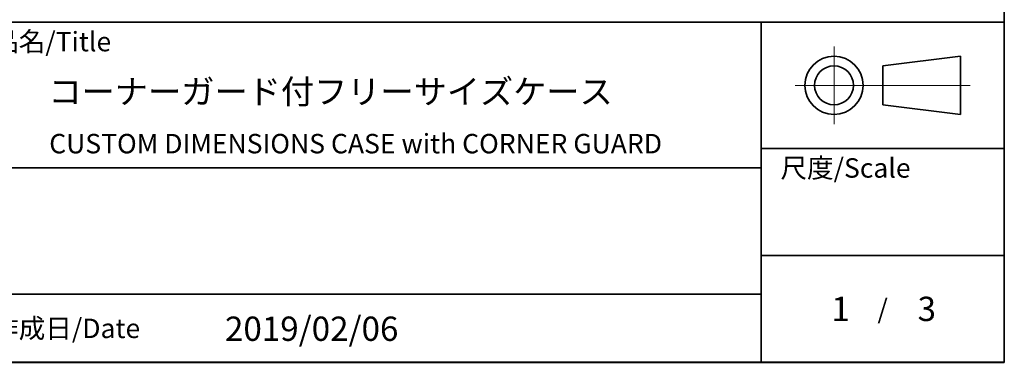
# Model space of a CAD drawing. Units: millimetres. Extents: x 72 to 4785, y 40 to 1445.
# Drawn here: x 1522 to 2028, y 40 to 216 of the extents above; entities that cross this region are included whole.
import ezdxf
from ezdxf.enums import TextEntityAlignment as Align

# ---------------------------------------------------------------- set-up
doc = ezdxf.new("R2010")
doc.units = ezdxf.units.MM
doc.header["$LTSCALE"] = 5
doc.linetypes.add('CHAIN', pattern=[0.3543, 0.2362, -0.0295, 0.0591, -0.0295])
doc.layers.add('Border (ISO)', color=7, linetype='Continuous', lineweight=35)
doc.layers.add('Title (ISO)', color=7, linetype='Continuous', lineweight=35)
doc.styles.add('Note Text (TK)', font='txt')
doc.styles.add('文字スタイル67', font='arial.ttf')

# ---------------------------------------------------------------- blocks, each defined once
blk = doc.blocks.new('図面枠 tk図枠')
at = {"layer": 'Border (ISO)'}
for p in [(405.5, 289), (14.5, 8)]:
    blk.add_line(p, (405.5, 8), dxfattribs=at)
blk = doc.blocks.new('表題欄 tk表題欄')
at = {"layer": 'Title (ISO)'}
for p, q in [((74.71, 244.05), (255.71, 244.05)), ((230.71, 244.05), (230.71, 209.05)), ((255.71, 244.05), (255.71, 209.05)), ((243.21, 239.55), (251.21, 240.55)), ((251.21, 234.55), (251.21, 240.55)), ((243.21, 239.55), (243.21, 235.55)), ((243.21, 235.55), (251.21, 234.55)), ((230.71, 231.05), (255.71, 231.05)), ((74.71, 229.05), (230.71, 229.05)), ((230.71, 220.05), (255.71, 220.05)), ((149.71, 216.05), (230.71, 216.05)), ((255.71, 209.05), (74.71, 209.05))]:
    blk.add_line(p, q, dxfattribs=at)
at = {"layer": 'Title (ISO)', "color": 4, "linetype": 'CHAIN', "lineweight": 18, "ltscale": 8.88956, "true_color": 0x00ffff}
blk.add_line((238.21, 241.55), (238.21, 233.55), dxfattribs=at)
at = {"layer": 'Title (ISO)', "color": 4, "linetype": 'CHAIN', "lineweight": 18, "ltscale": 20.001633, "true_color": 0x00ffff}
blk.add_line((252.21, 237.55), (234.21, 237.55), dxfattribs=at)
at = {"layer": 'Title (ISO)'}
for radius in [3, 2]:
    blk.add_circle((238.21, 237.55), radius, dxfattribs=at)
at = {"layer": 'Title (ISO)', "color": 1, "true_color": 0xff0000, "char_height": 2, "attachment_point": 4, "line_spacing_factor": 1.5, "style": 'Note Text (TK)'}
for s, insert in [('\\fＭＳ Ｐゴシック|b0|i0;\\H2.0000;品名/Title', (151.71, 242.05)), ('\\fＭＳ Ｐゴシック|b0|i0;\\H2.0000;尺度/Scale', (232.71, 229.05)), ('\\fＭＳ Ｐゴシック|b0|i0;\\H2.0000;作成日/Date', (151.71, 212.55))]:
    blk.add_mtext(s, dxfattribs=dict(at, insert=insert))
at = {"layer": 'Title (ISO)', "color": 7, "insert": (243.21, 214.55), "char_height": 2, "attachment_point": 5, "line_spacing_factor": 1.5, "style": 'Note Text (TK)'}
blk.add_mtext('\\fＭＳ Ｐゴシック|b0|i0;\\H2.0000;/', dxfattribs=at)
at = {"layer": 'Title (ISO)', "color": 7}
for tag, p, height, style in [('<品名>_001', (157.5, 235.65), 2.5, 'Note Text (TK)'), ('<Title>_001', (157.57, 230.55), 2, '文字スタイル67'), ('<ページ_No.>_001', (237.95, 213.3), 2.5, 'Note Text (TK)'), ('<総ページ数>_001', (246.8, 213.3), 2.5, 'Note Text (TK)'), ('作成日_001', (175.63, 211.28), 2.5, 'Note Text (TK)')]:
    blk.add_attdef(tag, p, '', height=height, dxfattribs=dict(at, style=style))
at = {"layer": 'Title (ISO)', "color": 7, "style": 'Note Text (TK)'}
blk.add_attdef('<尺度>', text='', height=2.5, dxfattribs=at).set_placement((243.21, 223.55), align=Align.MIDDLE_CENTER)

msp = doc.modelspace()

# ---------------------------------------------------------------- block references
at = {"xscale": 5, "yscale": 5, "zscale": 5}
msp.add_blockref('図面枠 tk図枠', (0, 0), dxfattribs=at)
ref = msp.add_blockref('表題欄 tk表題欄', (748.9559, -1005.2637), dxfattribs=dict(xscale=5, yscale=5, zscale=5))
ref.add_attrib('<品名>_001', 'コーナーガード付フリーサイズケース', (1536.4347, 173.0043), dxfattribs={"layer": 'Title (ISO)', "color": 7, "height": 12.5, "style": 'Note Text (TK)'})
ref.add_attrib('作成日_001', '2019/02/06', (1627.1165, 51.0369), dxfattribs={"layer": 'Title (ISO)', "color": 7, "height": 12.5, "style": 'Note Text (TK)'})
ref.add_attrib('<Title>_001', 'CUSTOM DIMENSIONS CASE with CORNER GUARD', (1536.8042, 147.4966), dxfattribs={"layer": 'Title (ISO)', "color": 7, "height": 10, "style": '文字スタイル67'})
ref.add_attrib('<ページ_No.>_001', '1', (1938.7003, 61.25), dxfattribs={"layer": 'Title (ISO)', "color": 7, "height": 12.5, "style": 'Note Text (TK)'})
ref.add_attrib('<総ページ数>_001', '3', (1982.9545, 61.25), dxfattribs={"layer": 'Title (ISO)', "color": 7, "height": 12.5, "style": 'Note Text (TK)'})

doc.saveas('drawing.dxf')
